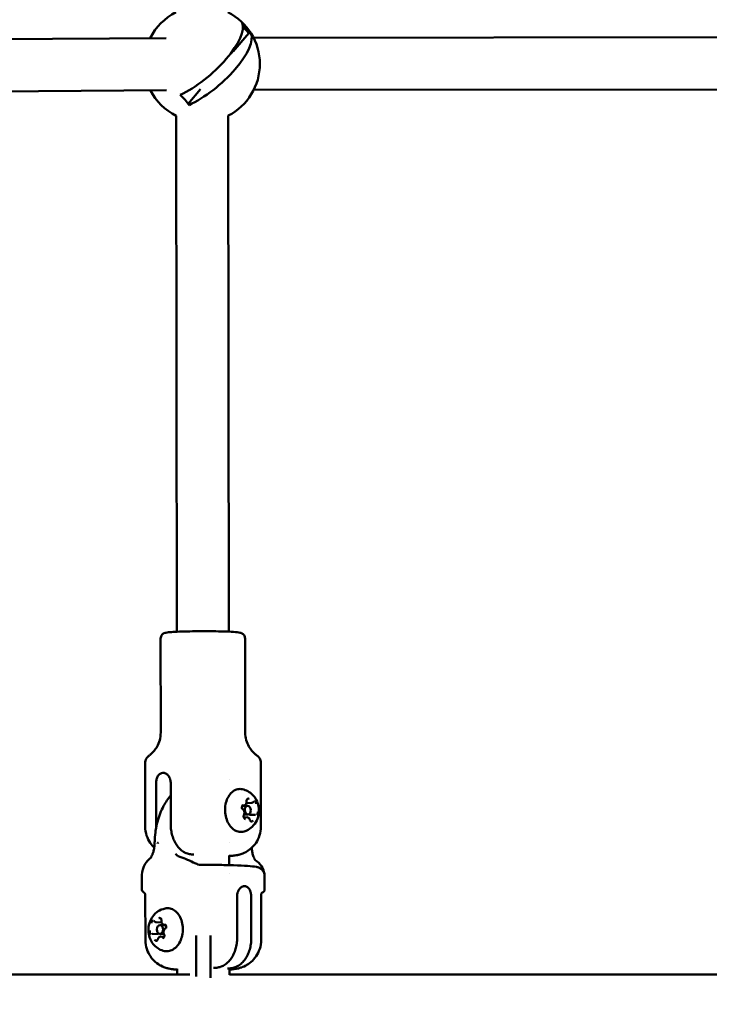
# Model space of a CAD drawing. Units: millimetres. Extents: x -560 to 28181, y 4 to 26552.
# Drawn here: x 8079 to 8318, y 397 to 737 of the extents above; entities that cross this region are included whole.
import ezdxf

# ---------------------------------------------------------------- set-up
doc = ezdxf.new("R2010")
doc.units = ezdxf.units.MM
doc.layers.add('Visible (ISO)', color=7, linetype='Continuous', lineweight=50)
doc.styles.get("Standard").update_dxf_attribs({"font": 'Square-721-BT.ttf'})
doc.dimstyles.new('OLCU', dxfattribs={"dimtxt": 300, "dimasz": 150, "dimexe": 0.18, "dimexo": 0.0625, "dimgap": 50, "dimtad": 1, "dimdec": 0, "dimlfac": 0.1, "dimrnd": 5, "dimzin": 0, "dimdsep": 46, "dimtxsty": 'Standard', "dimcen": 0.09, "dimse1": 1, "dimse2": 1, "dimadec": 0, "dimazin": 0, "dimtfac": 1, "dimtdec": 0, "dimtofl": 0, "dimtmove": 0, "dimatfit": 3, "dimfxl": 1, "dimtolj": 1, "dimtzin": 0, "dimarcsym": 0})

# ---------------------------------------------------------------- blocks, each defined once
blk = doc.blocks.new('*D10')
at = {"color": 0, "lineweight": -2, "transparency": 16777216}
blk.add_line((-97.65, 3850.97), (-97.65, 153.86), dxfattribs=at)
at = {"color": 0, "transparency": 16777216}
for points in [[(-122.65, 3850.97), (-72.65, 3850.97), (-97.65, 4000.97)], [(-122.65, 153.86), (-72.65, 153.86), (-97.65, 3.86)]]:
    blk.add_solid(points, dxfattribs=at)
at = {"layer": 'Defpoints', "color": 0, "transparency": 16777216}
for p in [(14917.57, 4000.97), (-97.65, 3.86), (17765.66, 3.86)]:
    blk.add_point(p, dxfattribs=at)
at = {"color": 0, "transparency": 16777216, "insert": (-301.28, 2002.42), "char_height": 300, "attachment_point": 5, "rotation": 90}
blk.add_mtext('\\A1;400', dxfattribs=at)

msp = doc.modelspace()

# ---------------------------------------------------------------- linework, layer by layer
at = {"layer": 'Visible (ISO)'}
for p, q in [((8158.66, 732.48), (8156.62, 734.83)), ((8158.66, 732.48), (8153.24, 726.18)), ((8159.4, 732.48), (8158.66, 732.48)), ((8130.1, 730.77), (7962.05, 729.64)), ((8383.43, 731.16), (8160.34, 730.87)), ((8130.22, 712.77), (7962.17, 711.64)), ((8142.02, 713.17), (8137.69, 708.14)), ((8383.47, 713.16), (8160.36, 712.87)), ((8133.77, 525.7), (8133.52, 703.99)), ((8151.77, 525.72), (8151.52, 704.02)), ((8128.18, 523.31), (8128.22, 490.88)), ((8157.38, 523.35), (8157.42, 490.93)), ((8122.84, 480.34), (8122.87, 458.36)), ((8162.84, 480.4), (8162.87, 458.42)), ((8126.64, 473.36), (8126.66, 458.87)), ((8131.67, 473.57), (8131.69, 459.09)), ((8151.85, 474.74), (8151.85, 474.74)), ((8159.62, 466.56), (8157.82, 466.49)), ((8156.96, 465.67), (8156.57, 465.65)), ((8156.74, 465.48), (8158.24, 465.55)), ((8158.08, 461.58), (8156.96, 461.53)), ((8157.03, 462.49), (8158.37, 462.55)), ((8160.74, 462.48), (8158.87, 462.4)), ((8151.88, 453), (8151.88, 453)), ((8138.88, 448.79), (8139.63, 448.75)), ((8151.89, 445.04), (8151.88, 448.41)), ((8151.88, 448.23), (8151.91, 448.22)), ((8140.65, 445.47), (8140.65, 445.47)), ((8141.92, 445.19), (8141.92, 445.19)), ((8121.65, 441.48), (8121.65, 436.76)), ((8151.89, 442.2), (8151.89, 442.2)), ((8164.14, 441.33), (8164.15, 436.61)), ((8122.48, 435.53), (8122.48, 435.53)), ((8122.9, 434.75), (8122.93, 419.16)), ((8154.62, 434.39), (8154.64, 419.91)), ((8159.49, 434.18), (8159.51, 419.7)), ((8162.9, 434.81), (8162.93, 419.22)), ((8126.66, 425.35), (8128.46, 425.27)), ((8129.49, 424.27), (8128.03, 424.33)), ((8129.4, 424.44), (8129.8, 424.42)), ((8125.49, 421.28), (8127.29, 421.2)), ((8129.32, 421.27), (8127.9, 421.33)), ((8128.23, 420.36), (8129.4, 420.31)), ((8140.42, 420.75), (8140.43, 418.26)), ((8145.43, 418.27), (8145.42, 420.76)), ((8140.44, 406.57), (8140.43, 418.26)), ((8145.43, 418.27), (8145.44, 406.07)), ((8133.94, 409.02), (8133.77, 409.02)), ((8133.94, 407.27), (8133.94, 409.19)), ((8147.24, 409.6), (8146.46, 409.56)), ((8152.1, 409.39), (8151.33, 409.35)), ((8151.94, 407.21), (8151.94, 409.21)), ((8138.27, 407.27), (7955.71, 407.27)), ((8389.56, 407.27), (8151.94, 407.27))]:
    msp.add_line(p, q, dxfattribs=at)
for start, end in [(116.7201, 153.6419), (296.826, 63.4444), (207.1293, 243.3386)]:
    msp.add_arc((8142.49, 721.85), 20, start, end, dxfattribs=at)
for centre, major_axis, ratio, start_param, end_param in [((8140.96, 723.6), (14.97, 13.03), 0.354484, 4.019328, 6.178796), ((8153.18, 734.26), (7.34, -6.32), 0.35262, 0.919502, 1.441817), ((8144.03, 720.08), (14.96, 13.03), 0.354484, 4.018968, 6.179156), ((8131.8, 709.44), (-7.34, 6.32), 0.35262, 4.061094, 4.58341), ((8156.8, 463.98), (-0.06, 1.5), 0.694861, 0, 0.362012), ((8126.97, 452.51), (-0.02, -0.384), 0.275124, 2.779723, 3.146681), ((8155.24, 451.36), (-31.75, 24.78), 0.490726, 0.957829, 0.968215), ((8155.24, 451.36), (30.84, 25.9), 0.547965, 2.099532, 2.109919), ((8127.48, 452.59), (0.014, -0.333), 0.306167, 3.163843, 3.558466), ((8133.28, 445.35), (0.94, 2.85), 0.424032, 0.000007, 0.00006), ((8159.32, 444.23), (1.55, 2.57), 0.858356, 0.000039, 0.000134), ((8142.89, 441.4), (-21.25, 0.08), 0.042941, 0.000021, 0.000218), ((8129.43, 422.77), (0.06, 1.5), 0.717853, 5.730044, 6.283185)]:
    msp.add_ellipse(centre, major_axis=major_axis, ratio=ratio, start_param=start_param, end_param=end_param, dxfattribs=at)
for centre, major_axis, ratio in [((8158.31, 464.05), (-0.06, 1.5), 0.694861), ((8127.97, 422.83), (0.06, 1.5), 0.717853)]:
    msp.add_ellipse(centre, major_axis=major_axis, ratio=ratio, dxfattribs=at)
for points, knots in [([(8157.38, 523.35), (8157.38, 523.57), (8157.34, 523.79), (8157.2, 524.19), (8157.11, 524.37), (8156.89, 524.68), (8156.77, 524.8), (8156.54, 525), (8156.43, 525.07), (8156.21, 525.19), (8156.12, 525.23), (8155.89, 525.32), (8155.79, 525.35), (8155.33, 525.46), (8155.05, 525.5), (8153.92, 525.61), (8152.92, 525.68), (8150.65, 525.77), (8149.49, 525.8), (8146.99, 525.85), (8145.66, 525.86), (8142.95, 525.87), (8141.57, 525.87), (8138.9, 525.84), (8137.6, 525.82), (8135.23, 525.76), (8134.15, 525.72), (8132.28, 525.62), (8131.51, 525.57), (8130.56, 525.47), (8130.29, 525.43), (8129.84, 525.34), (8129.69, 525.31), (8129.36, 525.16), (8129.29, 525.13), (8129.07, 525), (8128.92, 524.9), (8128.6, 524.56), (8128.45, 524.37), (8128.25, 523.88), (8128.19, 523.64), (8128.18, 523.35), (8128.18, 523.33), (8128.18, 523.31)], [3.943264, 3.943264, 3.943264, 3.943264, 3.957535, 3.957535, 3.973224, 3.973224, 3.992934, 3.992934, 4.017944, 4.017944, 4.051169, 4.051169, 4.110371, 4.110371, 4.32932, 4.32932, 4.740723, 4.740723, 5.069668, 5.069668, 5.393185, 5.393185, 5.71545, 5.71545, 6.037865, 6.037865, 6.362075, 6.362075, 6.694034, 6.694034, 6.889446, 6.889446, 6.987151, 6.987151, 7.011461, 7.011461, 7.044102, 7.044102, 7.066841, 7.066841, 7.083325, 7.083325, 7.084857, 7.084857, 7.084857, 7.084857]), ([(8128.22, 490.88), (8128.22, 489.96), (8128.09, 489.04), (8127.63, 487.39), (8127.32, 486.66), (8126.63, 485.43), (8126.27, 484.93), (8125.58, 484.1), (8125.25, 483.76), (8124.64, 483.22), (8124.36, 483), (8124.11, 482.82)], [5.48151346, 5.48151346, 5.48151346, 5.48151346, 5.49348744, 5.49348744, 5.50546142, 5.50546142, 5.51743539, 5.51743539, 5.52940937, 5.52940937, 5.54138335, 5.54138335, 5.54138335, 5.54138335]), ([(8161.55, 482.87), (8161.3, 483.05), (8161.02, 483.27), (8160.42, 483.82), (8160.08, 484.14), (8159.39, 484.98), (8159.03, 485.48), (8158.34, 486.71), (8158.02, 487.44), (8157.56, 489.08), (8157.42, 490), (8157.42, 490.93)], [2.28005092, 2.28005092, 2.28005092, 2.28005092, 2.2920249, 2.2920249, 2.30399888, 2.30399888, 2.31597285, 2.31597285, 2.32794683, 2.32794683, 2.33992081, 2.33992081, 2.33992081, 2.33992081]), ([(8124.11, 482.82), (8124.03, 482.76), (8123.94, 482.69), (8123.75, 482.52), (8123.65, 482.42), (8123.43, 482.16), (8123.32, 482), (8123.11, 481.63), (8123.02, 481.4), (8122.88, 480.9), (8122.84, 480.62), (8122.84, 480.34)], [0.74180196, 0.74180196, 0.74180196, 0.74180196, 0.75377593, 0.75377593, 0.76574991, 0.76574991, 0.77772389, 0.77772389, 0.78969787, 0.78969787, 0.80167184, 0.80167184, 0.80167184, 0.80167184]), ([(8162.84, 480.4), (8162.84, 480.68), (8162.8, 480.96), (8162.66, 481.46), (8162.56, 481.68), (8162.35, 482.06), (8162.23, 482.21), (8162.02, 482.47), (8161.92, 482.57), (8161.72, 482.75), (8161.64, 482.82), (8161.55, 482.87)], [3.9432645, 3.9432645, 3.9432645, 3.9432645, 3.95523848, 3.95523848, 3.96721245, 3.96721245, 3.97918643, 3.97918643, 3.99116041, 3.99116041, 4.00313438, 4.00313438, 4.00313438, 4.00313438]), ([(8131.67, 473.57), (8131.67, 474.01), (8131.59, 474.48), (8131.29, 475.33), (8131.07, 475.72), (8130.57, 476.32), (8130.26, 476.58), (8129.6, 476.91), (8129.25, 476.98), (8128.62, 476.96), (8128.29, 476.85), (8127.71, 476.47), (8127.46, 476.18), (8127.07, 475.54), (8126.9, 475.14), (8126.69, 474.27), (8126.64, 473.8), (8126.64, 473.36)], [-2.114131, -2.114131, -2.114131, -2.114131, -1.981996, -1.981996, -1.849861, -1.849861, -1.71773, -1.71773, -1.585598, -1.585598, -1.453467, -1.453467, -1.321336, -1.321336, -1.189201, -1.189201, -1.057066, -1.057066, -1.057066, -1.057066]), ([(8157.02, 456.66), (8156.48, 456.5), (8155.92, 456.47), (8154.81, 456.64), (8154.27, 456.84), (8153.24, 457.47), (8152.75, 457.9), (8151.9, 458.96), (8151.52, 459.59), (8150.94, 460.98), (8150.72, 461.74), (8150.47, 463.3), (8150.44, 464.11), (8150.55, 465.69), (8150.7, 466.46), (8151.17, 467.9), (8151.48, 468.57), (8152.26, 469.72), (8152.73, 470.2), (8153.74, 470.93), (8154.29, 471.18), (8155.37, 471.4), (8155.89, 471.4), (8156.39, 471.3)], [1.603482, 1.603482, 1.603482, 1.603482, 1.905869, 1.905869, 2.207257, 2.207257, 2.522413, 2.522413, 2.847939, 2.847939, 3.17603, 3.17603, 3.504079, 3.504079, 3.832127, 3.832127, 4.16022, 4.16022, 4.485716, 4.485716, 4.800299, 4.800299, 5.0775, 5.0775, 5.0775, 5.0775]), ([(8156.39, 471.3), (8157.1, 471.16), (8157.76, 470.91), (8158.99, 470.24), (8159.53, 469.81), (8160.52, 468.8), (8160.93, 468.21), (8161.63, 466.9), (8161.87, 466.18), (8162.18, 464.63), (8162.21, 463.81), (8162.03, 462.14), (8161.81, 461.29), (8161.06, 459.71), (8160.56, 458.97), (8159.31, 457.77), (8158.62, 457.29), (8157.56, 456.83), (8157.3, 456.74), (8157.02, 456.66)], [5.0775, 5.0775, 5.0775, 5.0775, 5.307989, 5.307989, 5.567828, 5.567828, 5.881107, 5.881107, 6.264216, 6.264216, 6.699377, 6.699377, 7.134578, 7.134578, 7.507149, 7.507149, 7.795846, 7.795846, 7.886667, 7.886667, 7.886667, 7.886667]), ([(8131.67, 469.13), (8130.75, 468.05), (8129.94, 466.85), (8128.33, 463.86), (8127.61, 462.01), (8126.58, 458.1), (8126.27, 456.06), (8126.17, 453.93), (8126.17, 453.88), (8126.16, 453.84)], [3.8405587, 3.8405587, 3.8405587, 3.8405587, 4.0631, 4.0631, 4.3525549, 4.3525549, 4.6420098, 4.6420098, 4.648801, 4.648801, 4.648801, 4.648801]), ([(8156.96, 465.67), (8157.06, 465.67), (8157.15, 465.69), (8157.34, 465.78), (8157.42, 465.84), (8157.58, 465.99), (8157.65, 466.09), (8157.77, 466.31), (8157.81, 466.43), (8157.87, 466.69), (8157.88, 466.82), (8157.88, 467), (8157.88, 467.04), (8157.87, 467.08)], [4.513491, 4.513491, 4.513491, 4.513491, 4.783994, 4.783994, 5.06948, 5.06948, 5.386911, 5.386911, 5.714114, 5.714114, 6.041317, 6.041317, 6.149505, 6.149505, 6.149505, 6.149505]), ([(8157.87, 467.08), (8157.87, 467.16), (8157.87, 467.23), (8157.88, 467.38), (8157.9, 467.44), (8157.94, 467.57), (8157.97, 467.62), (8158.03, 467.72), (8158.06, 467.75), (8158.13, 467.81), (8158.16, 467.83), (8158.21, 467.85), (8158.23, 467.85), (8158.25, 467.85)], [3.275273, 3.275273, 3.275273, 3.275273, 3.560574, 3.560574, 3.845112, 3.845112, 4.12708, 4.12708, 4.410389, 4.410389, 4.719312, 4.719312, 4.911287, 4.911287, 4.911287, 4.911287]), ([(8158.79, 467.96), (8158.79, 467.96), (8158.79, 467.96), (8158.71, 468), (8158.62, 468.02), (8158.48, 468.03), (8158.44, 468.03), (8158.38, 468.02), (8158.35, 468.01), (8158.32, 468), (8158.31, 468), (8158.28, 467.99), (8158.27, 467.99), (8158.23, 467.97), (8158.21, 467.96), (8158.16, 467.93), (8158.12, 467.91), (8158.01, 467.82), (8157.95, 467.75), (8157.89, 467.66), (8157.89, 467.66), (8157.89, 467.66)], [-0.000569, -0.000569, -0.000569, -0.000569, 0, 0, 0.0373358, 0.0373358, 0.0554552, 0.0554552, 0.0642177, 0.0642177, 0.0703017, 0.0703017, 0.0763857, 0.0763857, 0.0851481, 0.0851481, 0.1032676, 0.1032676, 0.1406033, 0.1406033, 0.1411723, 0.1411723, 0.1411723, 0.1411723]), ([(8159.62, 466.56), (8159.66, 466.57), (8159.7, 466.57), (8159.79, 466.59), (8159.83, 466.6), (8159.91, 466.63), (8159.95, 466.65), (8160.02, 466.7), (8160.06, 466.72), (8160.12, 466.77), (8160.16, 466.8), (8160.19, 466.83)], [4.5134906, 4.5134906, 4.5134906, 4.5134906, 4.631254, 4.631254, 4.7490173, 4.7490173, 4.8667807, 4.8667807, 4.9845441, 4.9845441, 5.1023074, 5.1023074, 5.1023074, 5.1023074]), ([(8160.19, 466.83), (8160.2, 466.85), (8160.21, 466.86), (8160.24, 466.88), (8160.25, 466.89), (8160.28, 466.91), (8160.29, 466.91), (8160.32, 466.92), (8160.33, 466.93), (8160.35, 466.93), (8160.36, 466.93), (8160.38, 466.93)], [4.3224705, 4.3224705, 4.3224705, 4.3224705, 4.4402339, 4.4402339, 4.5579973, 4.5579973, 4.6757606, 4.6757606, 4.793524, 4.793524, 4.9112874, 4.9112874, 4.9112874, 4.9112874]), ([(8161.25, 466.2), (8161.25, 466.21), (8161.25, 466.21), (8161.22, 466.33), (8161.19, 466.45), (8161.12, 466.61), (8161.09, 466.66), (8161.05, 466.74), (8161.04, 466.76), (8161.01, 466.8), (8161, 466.81), (8160.98, 466.84), (8160.97, 466.86), (8160.95, 466.89), (8160.93, 466.91), (8160.89, 466.97), (8160.85, 467), (8160.75, 467.1), (8160.67, 467.15), (8160.58, 467.19), (8160.58, 467.19), (8160.58, 467.19)], [-0.000569, -0.000569, -0.000569, -0.000569, 0, 0, 0.0373358, 0.0373358, 0.0554552, 0.0554552, 0.0642177, 0.0642177, 0.0703017, 0.0703017, 0.0763857, 0.0763857, 0.0851481, 0.0851481, 0.1032676, 0.1032676, 0.1406033, 0.1406033, 0.1411723, 0.1411723, 0.1411723, 0.1411723]), ([(8156.58, 465.84), (8156.57, 465.84), (8156.57, 465.84), (8156.51, 465.75), (8156.45, 465.65), (8156.38, 465.5), (8156.36, 465.44), (8156.34, 465.36), (8156.33, 465.33), (8156.32, 465.29), (8156.32, 465.27), (8156.31, 465.23), (8156.31, 465.21), (8156.3, 465.16), (8156.3, 465.13), (8156.29, 465.04), (8156.29, 464.98), (8156.29, 464.8), (8156.31, 464.67), (8156.33, 464.55), (8156.33, 464.55), (8156.33, 464.55)], [-0.000569, -0.000569, -0.000569, -0.000569, 0, 0, 0.0373358, 0.0373358, 0.0554552, 0.0554552, 0.0642177, 0.0642177, 0.0703017, 0.0703017, 0.0763857, 0.0763857, 0.0851481, 0.0851481, 0.1032676, 0.1032676, 0.1406033, 0.1406033, 0.1411723, 0.1411723, 0.1411723, 0.1411723]), ([(8156.6, 464.34), (8156.57, 464.36), (8156.52, 464.4), (8156.45, 464.49), (8156.42, 464.54), (8156.37, 464.66), (8156.35, 464.73), (8156.32, 464.87), (8156.31, 464.94), (8156.31, 465.09), (8156.32, 465.16), (8156.35, 465.3), (8156.37, 465.36), (8156.42, 465.48), (8156.45, 465.52), (8156.51, 465.6), (8156.54, 465.63), (8156.61, 465.68), (8156.65, 465.69), (8156.69, 465.69), (8156.69, 465.69), (8156.69, 465.69)], [2.228075, 2.228075, 2.228075, 2.228075, 2.545988, 2.545988, 2.829524, 2.829524, 3.111443, 3.111443, 3.395914, 3.395914, 3.681237, 3.681237, 3.964738, 3.964738, 4.246154, 4.246154, 4.535055, 4.535055, 4.877055, 4.877055, 4.911287, 4.911287, 4.911287, 4.911287]), ([(8156.98, 462.39), (8157.05, 462.51), (8157.09, 462.63), (8157.15, 462.9), (8157.17, 463.04), (8157.16, 463.32), (8157.14, 463.46), (8157.07, 463.73), (8157.02, 463.85), (8156.88, 464.08), (8156.8, 464.18), (8156.67, 464.29), (8156.64, 464.31), (8156.6, 464.34)], [5.369668, 5.369668, 5.369668, 5.369668, 5.708389, 5.708389, 6.05273, 6.05273, 6.397113, 6.397113, 6.741575, 6.741575, 7.082223, 7.082223, 7.196703, 7.196703, 7.196703, 7.196703]), ([(8161.48, 462.32), (8161.48, 462.32), (8161.48, 462.32), (8161.54, 462.41), (8161.59, 462.51), (8161.65, 462.66), (8161.67, 462.72), (8161.69, 462.8), (8161.7, 462.83), (8161.71, 462.87), (8161.71, 462.89), (8161.72, 462.93), (8161.72, 462.95), (8161.73, 463), (8161.74, 463.03), (8161.75, 463.12), (8161.75, 463.18), (8161.76, 463.36), (8161.75, 463.49), (8161.72, 463.61), (8161.72, 463.61), (8161.72, 463.61)], [-0.000569, -0.000569, -0.000569, -0.000569, 0, 0, 0.0373358, 0.0373358, 0.0554552, 0.0554552, 0.0642177, 0.0642177, 0.0703017, 0.0703017, 0.0763857, 0.0763857, 0.0851481, 0.0851481, 0.1032676, 0.1032676, 0.1406033, 0.1406033, 0.1411723, 0.1411723, 0.1411723, 0.1411723]), ([(8156.81, 461.96), (8156.81, 461.95), (8156.81, 461.95), (8156.83, 461.83), (8156.86, 461.71), (8156.92, 461.55), (8156.94, 461.5), (8156.98, 461.42), (8156.99, 461.4), (8157.02, 461.36), (8157.02, 461.35), (8157.04, 461.32), (8157.06, 461.3), (8157.08, 461.27), (8157.1, 461.25), (8157.15, 461.19), (8157.18, 461.15), (8157.3, 461.06), (8157.39, 461.01), (8157.47, 460.97), (8157.47, 460.97), (8157.47, 460.97)], [-0.000569, -0.000569, -0.000569, -0.000569, 0, 0, 0.0373358, 0.0373358, 0.0554552, 0.0554552, 0.0642177, 0.0642177, 0.0703017, 0.0703017, 0.0763857, 0.0763857, 0.0851481, 0.0851481, 0.1032676, 0.1032676, 0.1406033, 0.1406033, 0.1411723, 0.1411723, 0.1411723, 0.1411723]), ([(8157.32, 461.21), (8157.27, 461.21), (8157.23, 461.22), (8157.13, 461.28), (8157.09, 461.32), (8157.02, 461.41), (8156.99, 461.46), (8156.94, 461.58), (8156.92, 461.65), (8156.89, 461.79), (8156.88, 461.86), (8156.88, 462.01), (8156.89, 462.08), (8156.91, 462.22), (8156.93, 462.28), (8156.97, 462.36), (8156.98, 462.38), (8156.98, 462.39)], [1.769695, 1.769695, 1.769695, 1.769695, 2.226778, 2.226778, 2.544997, 2.544997, 2.828564, 2.828564, 3.110475, 3.110475, 3.394939, 3.394939, 3.680264, 3.680264, 3.963774, 3.963774, 4.05511, 4.05511, 4.05511, 4.05511]), ([(8159.05, 460.72), (8159.02, 460.82), (8158.98, 460.91), (8158.9, 461.08), (8158.84, 461.16), (8158.72, 461.31), (8158.66, 461.37), (8158.51, 461.48), (8158.43, 461.52), (8158.26, 461.57), (8158.17, 461.58), (8158.08, 461.58)], [0.13368, 0.13368, 0.13368, 0.13368, 0.381324, 0.381324, 0.628967, 0.628967, 0.876611, 0.876611, 1.124254, 1.124254, 1.371898, 1.371898, 1.371898, 1.371898]), ([(8159.45, 460.29), (8159.42, 460.29), (8159.4, 460.29), (8159.34, 460.31), (8159.31, 460.33), (8159.25, 460.37), (8159.22, 460.4), (8159.16, 460.47), (8159.13, 460.51), (8159.08, 460.61), (8159.06, 460.67), (8159.05, 460.72)], [1.769695, 1.769695, 1.769695, 1.769695, 2.017338, 2.017338, 2.264982, 2.264982, 2.512625, 2.512625, 2.760269, 2.760269, 3.007912, 3.007912, 3.007912, 3.007912]), ([(8159.26, 460.2), (8159.26, 460.2), (8159.26, 460.2), (8159.35, 460.16), (8159.43, 460.14), (8159.55, 460.13), (8159.6, 460.13), (8159.66, 460.14), (8159.68, 460.15), (8159.71, 460.16), (8159.72, 460.16), (8159.75, 460.17), (8159.76, 460.17), (8159.8, 460.19), (8159.82, 460.2), (8159.88, 460.23), (8159.92, 460.25), (8160.03, 460.34), (8160.11, 460.41), (8160.17, 460.5), (8160.17, 460.5), (8160.17, 460.5)], [-0.000569, -0.000569, -0.000569, -0.000569, 0, 0, 0.0373358, 0.0373358, 0.0554552, 0.0554552, 0.0642177, 0.0642177, 0.0703017, 0.0703017, 0.0763857, 0.0763857, 0.0851481, 0.0851481, 0.1032676, 0.1032676, 0.1406033, 0.1406033, 0.1411723, 0.1411723, 0.1411723, 0.1411723]), ([(8160.94, 462.46), (8160.93, 462.46), (8160.92, 462.47), (8160.89, 462.47), (8160.88, 462.47), (8160.85, 462.48), (8160.84, 462.48), (8160.81, 462.48), (8160.79, 462.48), (8160.77, 462.48), (8160.75, 462.48), (8160.74, 462.48)], [1.1808779, 1.1808779, 1.1808779, 1.1808779, 1.2190819, 1.2190819, 1.2572859, 1.2572859, 1.2954899, 1.2954899, 1.3336939, 1.3336939, 1.3718979, 1.3718979, 1.3718979, 1.3718979]), ([(8161, 462.45), (8161, 462.45), (8161, 462.45), (8160.99, 462.45), (8160.98, 462.45), (8160.98, 462.45), (8160.97, 462.46), (8160.96, 462.46), (8160.96, 462.46), (8160.95, 462.46), (8160.95, 462.46), (8160.94, 462.46)], [1.7696947, 1.7696947, 1.7696947, 1.7696947, 1.8078987, 1.8078987, 1.8461027, 1.8461027, 1.8843067, 1.8843067, 1.9225108, 1.9225108, 1.9607148, 1.9607148, 1.9607148, 1.9607148]), ([(8122.87, 458.36), (8122.87, 457.29), (8123.05, 456.23), (8123.68, 454.28), (8124.13, 453.44), (8125.06, 452.06), (8125.54, 451.53), (8125.97, 451.12)], [0.80167184, 0.80167184, 0.80167184, 0.80167184, 0.81546867, 0.81546867, 0.83067429, 0.83067429, 0.84658967, 0.84658967, 0.84658967, 0.84658967]), ([(8131.69, 459.09), (8131.69, 458.47), (8131.73, 457.8), (8131.92, 456.49), (8132.06, 455.84), (8132.39, 454.7), (8132.61, 454.09), (8133.13, 452.95), (8133.44, 452.42), (8134.05, 451.52), (8134.42, 451.07), (8135.22, 450.28), (8135.64, 449.95), (8136.47, 449.43), (8136.95, 449.2), (8137.93, 448.89), (8138.43, 448.81), (8138.88, 448.79)], [-2.425966, -2.425966, -2.425966, -2.425966, -2.242404, -2.242404, -2.058842, -2.058842, -1.873836, -1.873836, -1.68883, -1.68883, -1.500578, -1.500578, -1.312326, -1.312326, -1.115489, -1.115489, -0.918652, -0.918652, -0.918652, -0.918652]), ([(8162.87, 458.42), (8162.87, 457.35), (8162.69, 456.28), (8162.07, 454.34), (8161.62, 453.49), (8160.57, 451.93), (8159.98, 451.33), (8158.68, 450.18), (8158.07, 449.83), (8156.77, 449.13), (8156.28, 448.97), (8155.38, 448.67), (8155.06, 448.6), (8154.41, 448.46), (8154.14, 448.42), (8153.64, 448.35), (8153.42, 448.32), (8153, 448.27), (8152.81, 448.26), (8152.6, 448.24)], [2.3399208, 2.3399208, 2.3399208, 2.3399208, 2.3537176, 2.3537176, 2.3689233, 2.3689233, 2.3889128, 2.3889128, 2.4199027, 2.4199027, 2.4718395, 2.4718395, 2.5382247, 2.5382247, 2.6295655, 2.6295655, 2.7247503, 2.7247503, 2.8158451, 2.8158451, 2.8158451, 2.8158451]), ([(8124.6, 447.41), (8124.6, 447.41), (8124.6, 447.42), (8124.62, 447.44), (8124.65, 447.47), (8124.74, 447.58), (8124.81, 447.67), (8124.91, 447.83), (8124.96, 447.91), (8125.03, 448.03), (8125.06, 448.08), (8125.17, 448.29), (8125.25, 448.47), (8125.46, 448.98), (8125.58, 449.33), (8125.8, 450.14), (8125.9, 450.63), (8126.05, 451.71), (8126.1, 452.31), (8126.12, 452.91)], [0.0299201, 0.0299201, 0.0299201, 0.0299201, 0.0491616, 0.0491616, 0.0999343, 0.0999343, 0.1618201, 0.1618201, 0.2010384, 0.2010384, 0.2251894, 0.2251894, 0.2979663, 0.2979663, 0.4172827, 0.4172827, 0.5661635, 0.5661635, 0.7466983, 0.7466983, 0.7466983, 0.7466983]), ([(8159.67, 451.06), (8159.71, 450.59), (8159.76, 450.12), (8159.93, 449.17), (8160.05, 448.69), (8160.28, 448), (8160.37, 447.76), (8160.5, 447.48), (8160.54, 447.4), (8160.68, 447.13), (8160.79, 446.97), (8160.91, 446.81), (8160.94, 446.77), (8160.96, 446.75), (8160.96, 446.75), (8160.96, 446.75)], [0.0709797, 0.0709797, 0.0709797, 0.0709797, 0.2139072, 0.2139072, 0.3715116, 0.3715116, 0.4633394, 0.4633394, 0.4962422, 0.4962422, 0.5962193, 0.5962193, 0.6415125, 0.6415125, 0.6431522, 0.6431522, 0.6431522, 0.6431522]), ([(8121.66, 441.67), (8121.72, 442.96), (8122.1, 444.28), (8123.28, 446.18), (8123.88, 446.86), (8124.6, 447.42)], [0, 0, 0, 0, 0.596222, 0.596222, 0.9653694, 0.9653694, 0.9653694, 0.9653694]), ([(8133.35, 449.02), (8133.49, 448.79), (8133.63, 448.6), (8133.91, 448.35), (8134.04, 448.27), (8134.19, 448.21), (8134.2, 448.21), (8134.22, 448.2)], [0, 0, 0, 0, 0.1002003, 0.1002003, 0.1932961, 0.1932961, 0.2029547, 0.2029547, 0.2029547, 0.2029547]), ([(8134.22, 448.2), (8135.94, 447.64), (8137.71, 446.85), (8139.86, 445.84), (8140.26, 445.66), (8140.65, 445.47)], [0, 0, 0, 0, 0.5889086, 0.5889086, 0.7196581, 0.7196581, 0.7196581, 0.7196581]), ([(8160.87, 446.8), (8161.76, 446.26), (8162.5, 445.54), (8163.57, 443.93), (8163.92, 443.03), (8164.08, 441.99), (8164.1, 441.87), (8164.11, 441.75)], [0, 0, 0, 0, 0.4333944, 0.4333944, 0.8781567, 0.8781567, 0.9355411, 0.9355411, 0.9355411, 0.9355411]), ([(8140.65, 445.47), (8140.94, 445.34), (8141.26, 445.25), (8141.7, 445.2), (8141.81, 445.19), (8141.92, 445.19)], [0, 0, 0, 0, 0.0972196, 0.0972196, 0.1309445, 0.1309445, 0.1309445, 0.1309445]), ([(8141.92, 445.19), (8143.94, 445.18), (8145.95, 445.17), (8149.83, 445.1), (8151.72, 445.06), (8155.24, 444.93), (8156.87, 444.86), (8159.54, 444.68), (8160.5, 444.6), (8161.62, 444.37), (8161.89, 444.32), (8162.45, 444.06), (8162.57, 443.99), (8162.88, 443.8), (8163.09, 443.64), (8163.46, 443.26), (8163.63, 443.03), (8163.92, 442.5), (8164.03, 442.19), (8164.12, 441.7), (8164.14, 441.51), (8164.14, 441.33)], [0, 0, 0, 0, 0.608064, 0.608064, 1.25594, 1.25594, 1.97261, 1.97261, 2.726007, 2.726007, 2.965243, 2.965243, 3.023312, 3.023312, 3.11261, 3.11261, 3.202197, 3.202197, 3.302451, 3.302451, 3.359287, 3.359287, 3.359287, 3.359287]), ([(8122.48, 435.53), (8122.32, 435.64), (8122.17, 435.74), (8121.94, 435.99), (8121.86, 436.09), (8121.71, 436.37), (8121.65, 436.55), (8121.65, 436.76)], [0.0020762, 0.0020762, 0.0020762, 0.0020762, 0.2034717, 0.2034717, 0.307493, 0.307493, 0.4157409, 0.4157409, 0.4157409, 0.4157409]), ([(8122.9, 434.75), (8122.9, 434.85), (8122.89, 434.95), (8122.83, 435.12), (8122.79, 435.2), (8122.72, 435.32), (8122.68, 435.36), (8122.61, 435.44), (8122.58, 435.46), (8122.53, 435.5), (8122.5, 435.52), (8122.48, 435.53)], [2.37246817, 2.37246817, 2.37246817, 2.37246817, 2.38606614, 2.38606614, 2.39966412, 2.39966412, 2.41326209, 2.41326209, 2.42686007, 2.42686007, 2.44045804, 2.44045804, 2.44045804, 2.44045804]), ([(8159.31, 435.75), (8159.23, 436.02), (8159.13, 436.28), (8158.86, 436.8), (8158.68, 437.05), (8158.31, 437.4), (8158.14, 437.52), (8157.83, 437.68), (8157.7, 437.73), (8157.5, 437.77), (8157.45, 437.78), (8157.35, 437.79), (8157.31, 437.79), (8157.23, 437.8), (8157.19, 437.8), (8157.1, 437.79), (8157.04, 437.79), (8156.85, 437.77), (8156.71, 437.73), (8156.4, 437.62), (8156.22, 437.53), (8155.81, 437.23), (8155.59, 437.02), (8155.22, 436.52), (8155.07, 436.24), (8154.95, 435.94)], [0.000001, 0.000001, 0.000001, 0.000001, 0.0903456, 0.0903456, 0.2012208, 0.2012208, 0.2866981, 0.2866981, 0.3479613, 0.3479613, 0.3724811, 0.3724811, 0.3895218, 0.3895218, 0.4064426, 0.4064426, 0.4303786, 0.4303786, 0.4882277, 0.4882277, 0.5677752, 0.5677752, 0.677299, 0.677299, 0.7797418, 0.7797418, 0.7797418, 0.7797418]), ([(8159.38, 435.29), (8159.37, 435.33), (8159.37, 435.38), (8159.36, 435.46), (8159.36, 435.49), (8159.35, 435.52)], [-0.33666092, -0.33666092, -0.33666092, -0.33666092, -0.32213374, -0.32213374, -0.31144986, -0.31144986, -0.31144986, -0.31144986]), ([(8163.41, 435.64), (8163.41, 435.64), (8163.41, 435.64), (8163.41, 435.64), (8163.37, 435.63), (8163.23, 435.53), (8163.19, 435.49), (8163.08, 435.37), (8163, 435.27), (8162.92, 435.02), (8162.9, 434.91), (8162.9, 434.81)], [5.3941286, 5.3941286, 5.3941286, 5.3941286, 5.4009071, 5.4009071, 5.4574839, 5.4574839, 5.4747268, 5.4747268, 5.4997588, 5.4997588, 5.5140608, 5.5140608, 5.5140608, 5.5140608]), ([(8164.15, 436.61), (8164.15, 436.5), (8164.13, 436.39), (8164.06, 436.18), (8164.01, 436.08), (8163.91, 435.96), (8163.88, 435.92), (8163.81, 435.85), (8163.77, 435.82), (8163.71, 435.77), (8163.68, 435.76), (8163.61, 435.72), (8163.57, 435.7), (8163.52, 435.68), (8163.5, 435.67), (8163.46, 435.65), (8163.44, 435.65), (8163.42, 435.64), (8163.41, 435.64), (8163.41, 435.64)], [0, 0, 0, 0, 0.0326256, 0.0326256, 0.0653584, 0.0653584, 0.0812352, 0.0812352, 0.0959549, 0.0959549, 0.1076609, 0.1076609, 0.1250662, 0.1250662, 0.1400169, 0.1400169, 0.1626179, 0.1626179, 0.1737329, 0.1737329, 0.1737329, 0.1737329]), ([(8129.09, 415.47), (8128.39, 415.67), (8127.75, 415.99), (8126.58, 416.78), (8126.07, 417.26), (8125.17, 418.38), (8124.82, 419.01), (8124.25, 420.39), (8124.08, 421.15), (8123.93, 422.73), (8123.98, 423.55), (8124.33, 425.19), (8124.64, 426.01), (8125.55, 427.5), (8126.11, 428.17), (8127.46, 429.23), (8128.19, 429.63), (8129.24, 429.97), (8129.48, 430.03), (8129.72, 430.08)], [3.639825, 3.639825, 3.639825, 3.639825, 3.877913, 3.877913, 4.144749, 4.144749, 4.462314, 4.462314, 4.843214, 4.843214, 5.268907, 5.268907, 5.691627, 5.691627, 6.056396, 6.056396, 6.346705, 6.346705, 6.426442, 6.426442, 6.426442, 6.426442]), ([(8129.72, 430.08), (8130.29, 430.19), (8130.87, 430.19), (8132, 429.94), (8132.54, 429.69), (8133.55, 428.99), (8134.01, 428.52), (8134.8, 427.4), (8135.14, 426.74), (8135.63, 425.32), (8135.79, 424.55), (8135.92, 422.97), (8135.89, 422.16), (8135.64, 420.59), (8135.43, 419.83), (8134.83, 418.43), (8134.45, 417.79), (8133.56, 416.71), (8133.05, 416.26), (8131.95, 415.61), (8131.37, 415.4), (8130.21, 415.26), (8129.63, 415.3), (8129.09, 415.47)], [0.143257, 0.143257, 0.143257, 0.143257, 0.44782, 0.44782, 0.750988, 0.750988, 1.065754, 1.065754, 1.390247, 1.390247, 1.717734, 1.717734, 2.045469, 2.045469, 2.3732, 2.3732, 2.70074, 2.70074, 3.025527, 3.025527, 3.340567, 3.340567, 3.639825, 3.639825, 3.639825, 3.639825]), ([(8125.67, 425.98), (8125.67, 425.98), (8125.67, 425.98), (8125.58, 425.95), (8125.5, 425.9), (8125.39, 425.8), (8125.35, 425.77), (8125.3, 425.71), (8125.29, 425.69), (8125.26, 425.65), (8125.25, 425.64), (8125.23, 425.61), (8125.22, 425.59), (8125.2, 425.56), (8125.18, 425.53), (8125.14, 425.46), (8125.12, 425.41), (8125.04, 425.25), (8125.01, 425.13), (8124.98, 425.01), (8124.98, 425.01), (8124.98, 425)], [-0.000569, -0.000569, -0.000569, -0.000569, 0, 0, 0.0373358, 0.0373358, 0.0554552, 0.0554552, 0.0642177, 0.0642177, 0.0703017, 0.0703017, 0.0763857, 0.0763857, 0.0851481, 0.0851481, 0.1032676, 0.1032676, 0.1406033, 0.1406033, 0.1411723, 0.1411723, 0.1411723, 0.1411723]), ([(8125.87, 425.73), (8125.88, 425.73), (8125.9, 425.73), (8125.92, 425.72), (8125.94, 425.72), (8125.96, 425.71), (8125.98, 425.7), (8126, 425.68), (8126.02, 425.67), (8126.05, 425.65), (8126.06, 425.64), (8126.07, 425.62)], [0.3207444, 0.3207444, 0.3207444, 0.3207444, 0.439299, 0.439299, 0.5578535, 0.5578535, 0.6764081, 0.6764081, 0.7949627, 0.7949627, 0.9135172, 0.9135172, 0.9135172, 0.9135172]), ([(8126.07, 425.62), (8126.11, 425.59), (8126.14, 425.56), (8126.21, 425.51), (8126.24, 425.48), (8126.32, 425.44), (8126.36, 425.42), (8126.44, 425.39), (8126.48, 425.38), (8126.57, 425.36), (8126.61, 425.35), (8126.66, 425.35)], [2.2280754, 2.2280754, 2.2280754, 2.2280754, 2.34663, 2.34663, 2.4651846, 2.4651846, 2.5837391, 2.5837391, 2.7022937, 2.7022937, 2.8208482, 2.8208482, 2.8208482, 2.8208482]), ([(8128.45, 426.43), (8128.45, 426.43), (8128.45, 426.44), (8128.39, 426.52), (8128.32, 426.6), (8128.21, 426.68), (8128.17, 426.71), (8128.12, 426.74), (8128.1, 426.75), (8128.06, 426.76), (8128.05, 426.77), (8128.02, 426.78), (8128.01, 426.78), (8127.97, 426.79), (8127.95, 426.8), (8127.88, 426.81), (8127.84, 426.81), (8127.7, 426.8), (8127.61, 426.78), (8127.52, 426.75), (8127.52, 426.75), (8127.52, 426.75)], [-0.000569, -0.000569, -0.000569, -0.000569, 0, 0, 0.0373358, 0.0373358, 0.0554552, 0.0554552, 0.0642177, 0.0642177, 0.0703017, 0.0703017, 0.0763857, 0.0763857, 0.0851481, 0.0851481, 0.1032676, 0.1032676, 0.1406033, 0.1406033, 0.1411723, 0.1411723, 0.1411723, 0.1411723]), ([(8128.07, 426.63), (8128.1, 426.63), (8128.14, 426.62), (8128.22, 426.58), (8128.26, 426.55), (8128.33, 426.46), (8128.36, 426.41), (8128.41, 426.3), (8128.43, 426.24), (8128.46, 426.1), (8128.47, 426.03), (8128.47, 425.92), (8128.47, 425.89), (8128.46, 425.86)], [0.320744, 0.320744, 0.320744, 0.320744, 0.648738, 0.648738, 0.976733, 0.976733, 1.271574, 1.271574, 1.555666, 1.555666, 1.840373, 1.840373, 1.960715, 1.960715, 1.960715, 1.960715]), ([(8128.46, 425.86), (8128.45, 425.73), (8128.45, 425.59), (8128.49, 425.33), (8128.53, 425.2), (8128.63, 424.96), (8128.69, 424.85), (8128.85, 424.67), (8128.95, 424.59), (8129.15, 424.48), (8129.26, 424.45), (8129.38, 424.44), (8129.39, 424.44), (8129.4, 424.44)], [1.180878, 1.180878, 1.180878, 1.180878, 1.508872, 1.508872, 1.836866, 1.836866, 2.16486, 2.16486, 2.489674, 2.489674, 2.783684, 2.783684, 2.820848, 2.820848, 2.820848, 2.820848]), ([(8124.49, 422.42), (8124.49, 422.41), (8124.49, 422.41), (8124.46, 422.29), (8124.45, 422.16), (8124.46, 421.98), (8124.46, 421.92), (8124.47, 421.83), (8124.48, 421.8), (8124.48, 421.75), (8124.49, 421.73), (8124.49, 421.69), (8124.5, 421.67), (8124.51, 421.63), (8124.52, 421.6), (8124.54, 421.52), (8124.56, 421.46), (8124.62, 421.31), (8124.67, 421.21), (8124.73, 421.12), (8124.74, 421.12), (8124.74, 421.12)], [-0.000569, -0.000569, -0.000569, -0.000569, 0, 0, 0.0373358, 0.0373358, 0.0554552, 0.0554552, 0.0642177, 0.0642177, 0.0703017, 0.0703017, 0.0763857, 0.0763857, 0.0851481, 0.0851481, 0.1032676, 0.1032676, 0.1406033, 0.1406033, 0.1411723, 0.1411723, 0.1411723, 0.1411723]), ([(8129.77, 423.11), (8129.68, 423.05), (8129.59, 422.97), (8129.43, 422.78), (8129.37, 422.67), (8129.26, 422.42), (8129.23, 422.29), (8129.19, 422.01), (8129.18, 421.87), (8129.21, 421.59), (8129.25, 421.45), (8129.32, 421.27), (8129.35, 421.21), (8129.38, 421.16)], [0.13368, 0.13368, 0.13368, 0.13368, 0.440077, 0.440077, 0.771847, 0.771847, 1.113782, 1.113782, 1.457102, 1.457102, 1.800374, 1.800374, 1.960715, 1.960715, 1.960715, 1.960715]), ([(8129.67, 424.46), (8129.73, 424.46), (8129.79, 424.43), (8129.88, 424.35), (8129.92, 424.31), (8129.98, 424.2), (8130.01, 424.15), (8130.05, 424.02), (8130.06, 423.95), (8130.08, 423.8), (8130.07, 423.73), (8130.06, 423.59), (8130.04, 423.51), (8130, 423.38), (8129.97, 423.33), (8129.9, 423.22), (8129.87, 423.18), (8129.81, 423.13), (8129.79, 423.12), (8129.77, 423.11)], [0.320744, 0.320744, 0.320744, 0.320744, 0.830699, 0.830699, 1.144155, 1.144155, 1.430281, 1.430281, 1.714312, 1.714312, 1.999889, 1.999889, 2.285715, 2.285715, 2.570077, 2.570077, 2.854783, 2.854783, 3.007912, 3.007912, 3.007912, 3.007912]), ([(8130.06, 423.31), (8130.06, 423.31), (8130.06, 423.31), (8130.08, 423.44), (8130.1, 423.56), (8130.1, 423.75), (8130.1, 423.81), (8130.09, 423.9), (8130.09, 423.92), (8130.08, 423.97), (8130.08, 423.99), (8130.07, 424.03), (8130.07, 424.05), (8130.06, 424.1), (8130.05, 424.12), (8130.02, 424.21), (8130, 424.26), (8129.93, 424.42), (8129.87, 424.52), (8129.81, 424.6), (8129.81, 424.6), (8129.81, 424.6)], [-0.000569, -0.000569, -0.000569, -0.000569, 0, 0, 0.0373358, 0.0373358, 0.0554552, 0.0554552, 0.0642177, 0.0642177, 0.0703017, 0.0703017, 0.0763857, 0.0763857, 0.0851481, 0.0851481, 0.1032676, 0.1032676, 0.1406033, 0.1406033, 0.1411723, 0.1411723, 0.1411723, 0.1411723]), ([(8122.93, 419.16), (8122.93, 418.09), (8123.11, 417.03), (8123.73, 415.09), (8124.19, 414.24), (8125.24, 412.68), (8125.84, 412.08), (8127.14, 410.94), (8127.75, 410.59), (8129.05, 409.89), (8129.54, 409.73), (8130.44, 409.44), (8130.77, 409.37), (8131.41, 409.23), (8131.67, 409.19), (8132.15, 409.12), (8132.35, 409.1), (8132.71, 409.06), (8132.86, 409.05), (8133.02, 409.03)], [2.3724682, 2.3724682, 2.3724682, 2.3724682, 2.386265, 2.386265, 2.4014706, 2.4014706, 2.4214602, 2.4214602, 2.4524501, 2.4524501, 2.5043869, 2.5043869, 2.5707721, 2.5707721, 2.6598117, 2.6598117, 2.7488513, 2.7488513, 2.8176663, 2.8176663, 2.8176663, 2.8176663]), ([(8125.28, 421.26), (8125.28, 421.26), (8125.27, 421.26), (8125.26, 421.25), (8125.26, 421.25), (8125.25, 421.25), (8125.25, 421.25), (8125.24, 421.25), (8125.23, 421.25), (8125.23, 421.25), (8125.22, 421.25), (8125.22, 421.25)], [3.275273, 3.275273, 3.275273, 3.275273, 3.3126858, 3.3126858, 3.3500986, 3.3500986, 3.3875114, 3.3875114, 3.4249243, 3.4249243, 3.4623371, 3.4623371, 3.4623371, 3.4623371]), ([(8125.49, 421.28), (8125.47, 421.28), (8125.46, 421.28), (8125.43, 421.28), (8125.42, 421.28), (8125.39, 421.27), (8125.38, 421.27), (8125.35, 421.27), (8125.34, 421.27), (8125.31, 421.26), (8125.3, 421.26), (8125.28, 421.26)], [5.9624409, 5.9624409, 5.9624409, 5.9624409, 5.9998537, 5.9998537, 6.0372665, 6.0372665, 6.0746793, 6.0746793, 6.1120922, 6.1120922, 6.149505, 6.149505, 6.149505, 6.149505]), ([(8126.09, 419.29), (8126.09, 419.29), (8126.09, 419.29), (8126.15, 419.2), (8126.23, 419.13), (8126.35, 419.04), (8126.39, 419.02), (8126.45, 418.98), (8126.47, 418.98), (8126.5, 418.96), (8126.52, 418.96), (8126.55, 418.95), (8126.56, 418.94), (8126.6, 418.93), (8126.62, 418.93), (8126.68, 418.92), (8126.72, 418.92), (8126.85, 418.92), (8126.93, 418.94), (8127.02, 418.98), (8127.02, 418.98), (8127.02, 418.98)], [-0.000569, -0.000569, -0.000569, -0.000569, 0, 0, 0.0373358, 0.0373358, 0.0554552, 0.0554552, 0.0642177, 0.0642177, 0.0703017, 0.0703017, 0.0763857, 0.0763857, 0.0851481, 0.0851481, 0.1032676, 0.1032676, 0.1406033, 0.1406033, 0.1411723, 0.1411723, 0.1411723, 0.1411723]), ([(8127.24, 419.51), (8127.23, 419.45), (8127.2, 419.4), (8127.15, 419.3), (8127.12, 419.26), (8127.06, 419.19), (8127.03, 419.16), (8126.97, 419.11), (8126.94, 419.1), (8126.88, 419.08), (8126.85, 419.08), (8126.82, 419.08)], [2.228075, 2.228075, 2.228075, 2.228075, 2.474928, 2.474928, 2.72178, 2.72178, 2.968632, 2.968632, 3.215485, 3.215485, 3.462337, 3.462337, 3.462337, 3.462337]), ([(8128.23, 420.36), (8128.14, 420.36), (8128.05, 420.35), (8127.88, 420.3), (8127.8, 420.26), (8127.65, 420.15), (8127.58, 420.09), (8127.45, 419.95), (8127.4, 419.87), (8127.31, 419.7), (8127.27, 419.6), (8127.24, 419.51)], [5.962441, 5.962441, 5.962441, 5.962441, 6.209293, 6.209293, 6.456146, 6.456146, 6.702998, 6.702998, 6.94985, 6.94985, 7.196703, 7.196703, 7.196703, 7.196703]), ([(8128.87, 419.74), (8128.87, 419.74), (8128.87, 419.74), (8128.96, 419.78), (8129.05, 419.83), (8129.17, 419.92), (8129.21, 419.96), (8129.26, 420.02), (8129.28, 420.04), (8129.3, 420.07), (8129.31, 420.09), (8129.33, 420.12), (8129.35, 420.13), (8129.37, 420.17), (8129.38, 420.19), (8129.42, 420.26), (8129.44, 420.31), (8129.51, 420.48), (8129.54, 420.6), (8129.56, 420.72), (8129.56, 420.72), (8129.56, 420.72)], [-0.000569, -0.000569, -0.000569, -0.000569, 0, 0, 0.0373358, 0.0373358, 0.0554552, 0.0554552, 0.0642177, 0.0642177, 0.0703017, 0.0703017, 0.0763857, 0.0763857, 0.0851481, 0.0851481, 0.1032676, 0.1032676, 0.1406033, 0.1406033, 0.1411723, 0.1411723, 0.1411723, 0.1411723]), ([(8129.38, 421.16), (8129.4, 421.11), (8129.43, 421.05), (8129.47, 420.92), (8129.48, 420.84), (8129.49, 420.7), (8129.48, 420.63), (8129.46, 420.48), (8129.44, 420.41), (8129.4, 420.29), (8129.37, 420.23), (8129.3, 420.13), (8129.26, 420.09), (8129.19, 420.03), (8129.15, 420.01), (8129.08, 419.99), (8129.05, 419.98), (8129.02, 419.98)], [1.180878, 1.180878, 1.180878, 1.180878, 1.466137, 1.466137, 1.750332, 1.750332, 2.036052, 2.036052, 2.321761, 2.321761, 2.605932, 2.605932, 2.891267, 2.891267, 3.195194, 3.195194, 3.462337, 3.462337, 3.462337, 3.462337]), ([(8154.64, 419.91), (8154.64, 419.3), (8154.6, 418.63), (8154.41, 417.31), (8154.27, 416.67), (8153.93, 415.52), (8153.7, 414.91), (8153.16, 413.77), (8152.85, 413.24), (8152.22, 412.34), (8151.84, 411.89), (8151.02, 411.1), (8150.58, 410.76), (8149.73, 410.24), (8149.23, 410.01), (8148.22, 409.7), (8147.71, 409.62), (8147.24, 409.6)], [2.425966, 2.425966, 2.425966, 2.425966, 2.609528, 2.609528, 2.793091, 2.793091, 2.978096, 2.978096, 3.163102, 3.163102, 3.351354, 3.351354, 3.539606, 3.539606, 3.736443, 3.736443, 3.933281, 3.933281, 3.933281, 3.933281]), ([(8162.93, 419.22), (8162.93, 418.15), (8162.75, 417.09), (8162.13, 415.14), (8161.68, 414.29), (8160.63, 412.73), (8160.03, 412.13), (8158.73, 410.99), (8158.12, 410.63), (8156.83, 409.93), (8156.33, 409.77), (8155.44, 409.48), (8155.11, 409.41), (8154.46, 409.26), (8154.2, 409.22), (8153.34, 409.1), (8152.88, 409.06), (8152.23, 409.01), (8152.09, 409), (8151.94, 408.99)], [0.7691245, 0.7691245, 0.7691245, 0.7691245, 0.7829213, 0.7829213, 0.7981269, 0.7981269, 0.8181165, 0.8181165, 0.8491064, 0.8491064, 0.9010432, 0.9010432, 0.9674284, 0.9674284, 1.0587691, 1.0587691, 1.2890256, 1.2890256, 1.3521166, 1.3521166, 1.3521166, 1.3521166]), ([(8159.51, 419.7), (8159.51, 419.09), (8159.47, 418.42), (8159.28, 417.1), (8159.14, 416.46), (8158.8, 415.31), (8158.57, 414.7), (8158.03, 413.56), (8157.72, 413.03), (8157.09, 412.13), (8156.71, 411.68), (8155.89, 410.89), (8155.45, 410.55), (8154.59, 410.03), (8154.1, 409.8), (8153.09, 409.49), (8152.58, 409.41), (8152.1, 409.39)], [7.277898, 7.277898, 7.277898, 7.277898, 7.46146, 7.46146, 7.645023, 7.645023, 7.830028, 7.830028, 8.015034, 8.015034, 8.203286, 8.203286, 8.391538, 8.391538, 8.588375, 8.588375, 8.785213, 8.785213, 8.785213, 8.785213])]:
    msp.add_open_spline(points, degree=3, knots=knots, dxfattribs=at)
for points in [[(8126.66, 458.87), (8126.66, 458.66), (8126.66, 458.44), (8126.67, 458.21)], [(8126.12, 452.91), (8126.14, 453.22), (8126.15, 453.53), (8126.16, 453.84)], [(8126.12, 452.91), (8126.12, 452.91), (8126.12, 452.91), (8126.12, 452.91)], [(8151.91, 448.22), (8152.14, 448.21), (8152.37, 448.22), (8152.6, 448.24)], [(8121.65, 441.48), (8121.65, 441.59), (8121.65, 441.69), (8121.66, 441.79)], [(8121.65, 441.5), (8121.65, 441.58), (8121.65, 441.65), (8121.66, 441.73)], [(8121.66, 441.67), (8121.65, 441.61), (8121.65, 441.56), (8121.65, 441.5)], [(8154.76, 435.49), (8154.67, 435.13), (8154.62, 434.75), (8154.62, 434.39)], [(8154.85, 435.72), (8154.81, 435.64), (8154.78, 435.57), (8154.76, 435.49)], [(8154.95, 435.94), (8154.92, 435.86), (8154.89, 435.79), (8154.85, 435.72)], [(8159.35, 435.52), (8159.35, 435.6), (8159.34, 435.67), (8159.31, 435.75)], [(8159.49, 434.18), (8159.49, 434.56), (8159.45, 434.93), (8159.38, 435.29)], [(8133.77, 409.02), (8133.53, 409.01), (8133.28, 409.01), (8133.02, 409.03)]]:
    msp.add_open_spline(points, degree=3, dxfattribs=at)

# ---------------------------------------------------------------- dimensions: what is measured, and where the dimension line sits
dim = msp.add_linear_dim(base=(-97.65, 3.86), p1=(14917.57, 4000.97), p2=(17765.66, 3.86), angle=90, dimstyle='OLCU')
dim.commit()
dim.dimension.update_dxf_attribs({"geometry": '*D10', "text_midpoint": (-301.28, 2002.42)})

doc.saveas('drawing.dxf')
